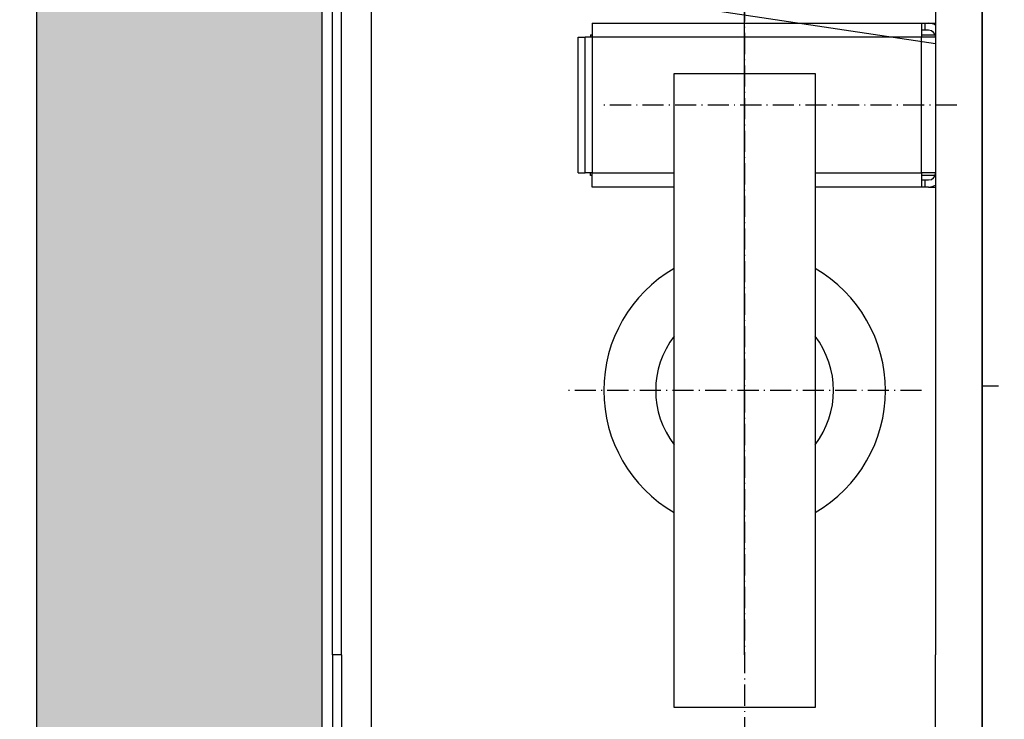
# Model space of a CAD drawing. Units: inches. Extents: x 12002 to 64908, y 12611 to 63079.
# Drawn here: x 60814 to 61373, y 27598 to 27995 of the extents above; entities that cross this region are included whole.
import ezdxf

# ---------------------------------------------------------------- set-up
doc = ezdxf.new("R2010")
doc.units = ezdxf.units.IN
doc.header["$MEASUREMENT"] = 0
doc.linetypes.add('ACAD_ISO10W100', pattern=[18.5, 12, -3, 0.5, -3])
for name, color, linetype in [('ASSI', 1, 'ACAD_ISO10W100'), ('CABINA', 7, 'Continuous'), ('CAMPITURE', 1, 'Continuous'), ('MURO', 7, 'Continuous')]:
    doc.layers.add(name, color=color, linetype=linetype)
doc.layers.add('QUOTE', color=1, linetype='Continuous', lineweight=15)
doc.styles.add('QUOTE', font='romans.shx', dxfattribs={"width": 0.8})
doc.dimstyles.new('GMV', dxfattribs={"dimscale": 10, "dimtxt": 4, "dimasz": 3, "dimexe": 2, "dimexo": 3, "dimgap": 1, "dimtad": 1, "dimdec": 1, "dimdsep": 46, "dimtxsty": 'QUOTE', "dimcen": 0, "dimclrt": 2, "dimadec": 0, "dimazin": 0, "dimtfac": 1, "dimtdec": 1, "dimtmove": 0, "dimatfit": 3, "dimfxl": 1, "dimtvp": 1, "dimtolj": 1, "dimarcsym": 0})

# ---------------------------------------------------------------- blocks, each defined once
blk = doc.blocks.new('*D5256')
at = {"layer": 'Defpoints', "color": 0}
for p in [(60682.38, 28084.73), (61225.76, 28084.73), (61225.76, 27484.73)]:
    blk.add_point(p, dxfattribs=at)
at = {"layer": 'QUOTE', "color": 0, "lineweight": -2}
for p, q in [((61195.76, 28084.73), (60662.38, 28084.73)), ((60682.38, 27514.73), (60682.38, 28054.73)), ((61195.76, 27484.73), (60662.38, 27484.73))]:
    blk.add_line(p, q, dxfattribs=at)
at = {"layer": 'QUOTE', "color": 0}
for points in [[(60687.38, 28054.73), (60677.38, 28054.73), (60682.38, 28084.73)], [(60677.38, 27514.73), (60687.38, 27514.73), (60682.38, 27484.73)]]:
    blk.add_solid(points, dxfattribs=at)
at = {"layer": 'QUOTE', "color": 2, "insert": (60645.71, 27784.73), "char_height": 40, "attachment_point": 5, "rotation": 90, "style": 'QUOTE'}
blk.add_mtext('Rozstaw prowadnic \\A1;600', dxfattribs=at)
blk = doc.blocks.new('*D5255')
at = {"layer": 'Defpoints', "color": 0}
for p in [(60985.76, 28717.34), (61225.76, 27604.73), (60985.76, 27094.73)]:
    blk.add_point(p, dxfattribs=at)
at = {"layer": 'QUOTE', "color": 0, "lineweight": -2}
for p, q in [((60985.76, 27124.73), (60985.76, 28737.34)), ((61225.76, 27634.73), (61225.76, 28737.34)), ((61195.76, 28717.34), (61015.76, 28717.34))]:
    blk.add_line(p, q, dxfattribs=at)
at = {"layer": 'QUOTE', "color": 0}
for points in [[(61015.76, 28722.34), (61015.76, 28712.34), (60985.76, 28717.34)], [(61195.76, 28712.34), (61195.76, 28722.34), (61225.76, 28717.34)]]:
    blk.add_solid(points, dxfattribs=at)
at = {"layer": 'QUOTE', "color": 2, "insert": (61105.76, 28747.34), "char_height": 40, "attachment_point": 5, "style": 'QUOTE'}
blk.add_mtext('\\A1;240', dxfattribs=at)

msp = doc.modelspace()

# ---------------------------------------------------------------- hatches: boundary and pattern name
at = {"layer": 'CAMPITURE'}
h = msp.add_hatch(dxfattribs=at)
h.set_pattern_fill('CONCRETE2', color=256, scale=150, angle=180, style=0)
h.set_pattern_definition([(130, (109657.22, -454.315), (-86.07122, -7.53026), [9, -99]), (185, (109657.22, -454.315), (16.65016, 90.26306), [7.2, -79.2]), (79.5486, (109650.045, -454.94), (-69.42113, 82.73275), [7.64882, -84.13705]), (133.8158, (109657.22, -430.31), (-128.06893, -19.86228), [13.5, -148.5]), (83.3644, (109646.55, -431.97), (-112.15952, 116.89414), [11.47323, -126.20556]), (188.8158, (109657.22, -430.31), (-112.15943, 116.89423), [10.8, -118.8]), (159, (109645.22, -436.315), (-71.62885, -48.31427), [9, -99]), (214, (109645.22, -436.315), (-29.19784, 87.018), [7.2, -79.2]), (108.5486, (109639.25, -440.34), (-100.82672, 38.70366), [7.64882, -84.13705]), (142.5, (109657.218, -454.315), (-1.459183, 39.947262), [0, -78.24, 0, -80.4, 0, -79.5]), (172.5, (109657.218, -454.315), (-31.568344, 47.329405), [0, -45.84, 0, -76.44, 0, -30.3]), (212.5, (109683.978, -454.315), (-64.058692, -2.706585), [0, -30, 0, -93.6, 0, -124.2]), (222.5, (109695.98, -454.315), (-69.98234, 12.0126), [0, -39, 0, -62.16, 0, -88.2])])
h.paths.add_polyline_path([(62735.76072, 28624.73416), (60823.76072, 28624.73416), (60823.76072, 26824.73416), (61270.76047, 26824.73416), (61270.76047, 26974.73416), (60985.76072, 26974.73416), (60985.76072, 28474.73416), (62585.76072, 28474.73416), (62585.76072, 26974.73416), (62300.76047, 26974.73416), (62300.76047, 26824.73416), (62735.76072, 26824.73416)])

# ---------------------------------------------------------------- linework, layer by layer
for p, q in [((61360.76018, 27444.23416), (61360.76018, 28125.23416)), ((61334.26018, 28071.23416), (61334.26018, 27634.73416)), ((60991.76018, 27634.73416), (60991.76018, 28019.73416)), ((60996.76018, 27634.73416), (60996.76018, 28019.73416)), ((61124.26018, 28013.23416), (61334.26018, 27981.73416)), ((61139.25018, 27993.23416), (61326.25018, 27993.23416)), ((61139.25018, 27993.23416), (61139.25018, 27985.23416)), ((61326.25018, 27993.23416), (61326.25018, 27985.23416)), ((61326.25018, 27993.23416), (61328.26018, 27993.23416)), ((61328.26018, 27989.23416), (61328.26018, 27993.23416)), ((61328.26018, 27993.23416), (61330.26018, 27993.23416)), ((61330.26018, 27993.23416), (61334.26018, 27993.23416)), ((61131.25018, 27908.23416), (61131.25018, 27985.23416)), ((61131.25018, 27985.23416), (61135.25018, 27985.23416)), ((61135.25018, 27908.23416), (61135.25018, 27985.23416)), ((61139.25018, 27985.23416), (61135.25018, 27985.23416)), ((61138.25018, 27986.73416), (61138.25018, 27985.23416)), ((61138.25018, 27986.73416), (61139.25018, 27986.73416)), ((61326.25018, 27985.23416), (61139.25018, 27985.23416)), ((61139.25018, 27985.23416), (61139.25018, 27908.23416)), ((61328.26018, 27989.23416), (61326.25018, 27989.23416)), ((61326.25018, 27986.73416), (61333.96828, 27986.73416)), ((61326.25018, 27908.23416), (61326.25018, 27985.23416)), ((61334.25018, 27985.23416), (61326.25018, 27985.23416)), ((61330.26018, 27989.23416), (61328.26018, 27989.23416)), ((61334.25018, 27985.23416), (61334.25018, 27908.23416)), ((61334.25018, 27982.73416), (61334.26018, 27982.73416)), ((61334.26018, 27979.73416), (61334.25018, 27979.73416)), ((61185.76018, 27604.73416), (61185.76018, 27964.73416)), ((61185.76018, 27964.73416), (61265.76018, 27964.73416)), ((61265.76018, 27964.73416), (61265.76018, 27604.73416)), ((61334.26018, 27967.73416), (61334.25018, 27967.73416)), ((61334.26018, 27925.73416), (61334.25018, 27925.73416)), ((61334.26018, 27913.73416), (61334.25018, 27913.73416)), ((61131.25018, 27908.23416), (61135.25018, 27908.23416)), ((61139.25018, 27908.23416), (61135.25018, 27908.23416)), ((61138.25018, 27906.73416), (61138.25018, 27908.23416)), ((61139.25018, 27906.73416), (61138.25018, 27906.73416)), ((61139.25018, 27908.23416), (61185.76018, 27908.23416)), ((61139.25018, 27900.23416), (61139.25018, 27908.23416)), ((61265.76018, 27908.23416), (61326.25018, 27908.23416)), ((61326.25018, 27908.23416), (61326.25018, 27900.23416)), ((61334.25018, 27908.23416), (61326.25018, 27908.23416)), ((61333.96828, 27906.73416), (61326.25018, 27906.73416)), ((61334.26018, 27910.73416), (61334.25018, 27910.73416)), ((61326.25018, 27904.23416), (61328.26018, 27904.23416)), ((61328.26018, 27900.23416), (61328.26018, 27904.23416)), ((61328.26018, 27904.23416), (61330.26018, 27904.23416)), ((61185.76018, 27900.23416), (61139.25018, 27900.23416)), ((61326.25018, 27900.23416), (61265.76018, 27900.23416)), ((61328.26018, 27900.23416), (61326.25018, 27900.23416)), ((61330.26018, 27900.23416), (61328.26018, 27900.23416)), ((61330.26018, 27900.23416), (61334.26018, 27900.23416)), ((60991.76018, 27634.73416), (60991.76018, 27549.73416)), ((60996.76018, 27634.73416), (60991.76018, 27634.73416)), ((60996.76018, 27634.73416), (60996.76018, 27549.73416)), ((61334.26018, 27498.23416), (61334.26018, 27634.73416)), ((61265.76018, 27604.73416), (61185.76018, 27604.73416))]:
    msp.add_line(p, q)
at = {"linetype": 'Continuous'}
msp.add_line((61013.76018, 27541.7347), (61013.76018, 28027.73362), dxfattribs=at)
for centre, radius, start, end in [((61330.26018, 27985.23416), 8, 60, 90), ((61330.26018, 27985.23416), 4, 0, 90), ((61330.26018, 27908.23416), 4, 270, 0), ((61330.26018, 27908.23416), 8, 270, 300), ((61225.76018, 27784.73416), 80, 120, 240), ((61225.76018, 27784.73416), 80, 300, 60), ((61225.76018, 27784.73416), 50.5, 142.3802434, 217.6197566), ((61225.76018, 27784.73416), 50.5, 322.3802434, 37.6197566)]:
    msp.add_arc(centre, radius, start, end)
at = {"layer": 'ASSI', "color": 3}
for p, q in [((61225.76018, 28209.73416), (61225.76018, 27305.22071)), ((61346.27899, 27946.73416), (61145.27899, 27946.73416)), ((61326.26018, 27784.73416), (61125.26018, 27784.73416))]:
    msp.add_line(p, q, dxfattribs=at)
at = {"layer": 'ASSI', "color": 3, "ltscale": 4}
msp.add_line((62258.04779, 27787.23416), (61360.76018, 27787.23416), dxfattribs=at)
at = {"layer": 'CABINA'}
msp.add_line((61360.76018, 28419.73416), (61360.76018, 27154.73416), dxfattribs=at)
at = {"layer": 'MURO'}
for p, q in [((60823.76072, 26824.73416), (60823.76072, 28624.73416)), ((60985.76072, 26974.73416), (60985.76072, 28474.73416))]:
    msp.add_line(p, q, dxfattribs=at)

# ---------------------------------------------------------------- dimensions: what is measured, and where the dimension line sits
at = {"layer": 'QUOTE'}
dim = msp.add_linear_dim(base=(60985.76072, 28717.34119), p1=(61225.76018, 27604.73416), p2=(60985.76072, 27094.73416), angle=180, dimstyle='GMV', dxfattribs=at)
dim.commit()
dim.dimension.update_dxf_attribs({"geometry": '*D5255', "text_midpoint": (61105.76045, 28747.34119)})
dim = msp.add_linear_dim(base=(60682.38095, 28084.73416), p1=(61225.76018, 27484.73416), p2=(61225.76018, 28084.73416), angle=90, text='Rozstaw prowadnic <>', dimstyle='GMV', dxfattribs=at)
dim.commit()
dim.dimension.update_dxf_attribs({"geometry": '*D5256', "text_midpoint": (60645.71428, 27784.73416)})

doc.saveas('drawing.dxf')
